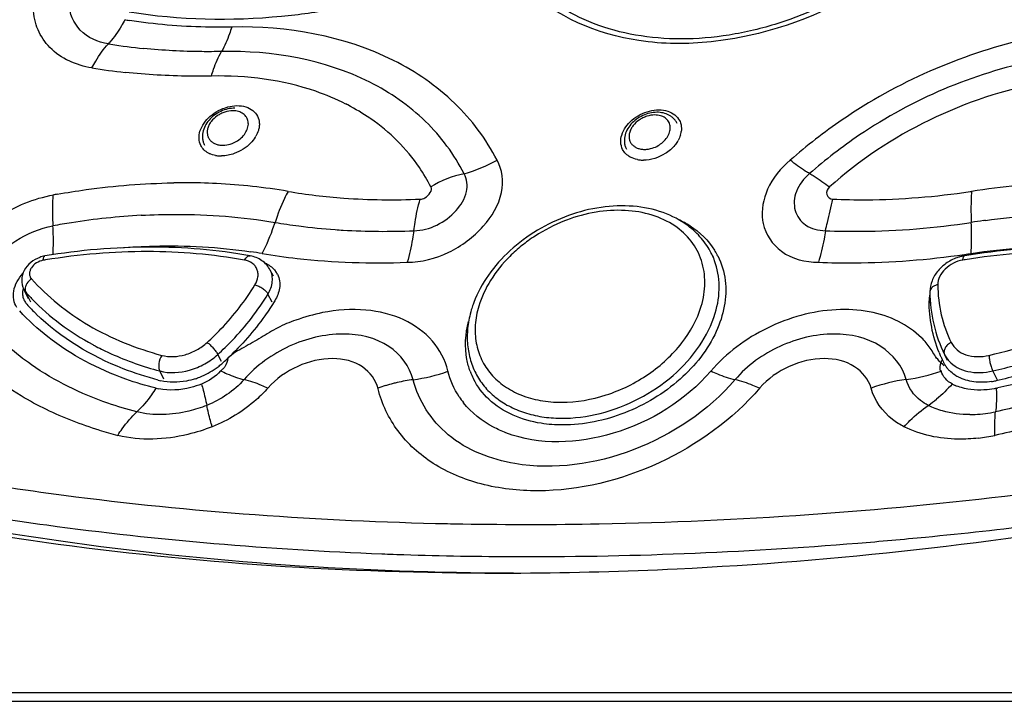
# Model space of a CAD drawing. Units: millimetres. Extents: x -1415 to 49127, y 0 to 13752.
# Drawn here: x 381 to 425, y 1174 to 1204 of the extents above; entities that cross this region are included whole.
import ezdxf

# ---------------------------------------------------------------- set-up
doc = ezdxf.new("R2010")
doc.units = ezdxf.units.MM
doc.layers.get('0').update_dxf_attribs({"lineweight": 30})
for name, color, linetype in [('00_COMPONENTS', 7, 'Continuous'), ('02___PRT_ALL_AXES', 7, 'Continuous'), ('7_ALL_FEATURES', 7, 'Continuous')]:
    doc.layers.add(name, color=color, linetype=linetype)

msp = doc.modelspace()

# ---------------------------------------------------------------- linework, layer by layer
at = {"color": 7, "linetype": 'Continuous'}
for p, q in [((400.654, 1181.824), (400.805, 1181.822)), ((397.751, 1180.493), (397.91, 1180.487))]:
    msp.add_line(p, q, dxfattribs=at)
for centre, radius, start, end in [((402.426, 1373.717), 193.376, 275.54527, 278.52667), ((403.58, 1348.052), 166.253, 268.81511, 268.99157), ((402.938, 1368.605), 188.239, 274.63289, 275.54056), ((403.545, 1343.613), 163.223, 267.79185, 267.96576)]:
    msp.add_arc(centre, radius, start, end, dxfattribs=at)
msp.add_open_spline([(383.93, 1219.049), (381.288, 1210.425), (378.652, 1201.8), (376.021, 1193.173)], degree=3, dxfattribs=at)
for points, knots in [([(377.911, 1183.893), (379.701, 1183.588), (387.066, 1182.483), (394.513, 1181.95), (400.142, 1181.834)], [0, 0, 0, 0, 0.243874, 1, 1, 1, 1]), ([(400.805, 1181.822), (402.801, 1181.788), (410.938, 1181.799), (419.072, 1182.379), (425.169, 1183.106)], [0, 0, 0, 0, 0.2453, 1, 1, 1, 1]), ([(377.824, 1182.5), (379.394, 1182.232), (385.834, 1181.247), (392.339, 1180.701), (397.256, 1180.511)], [0, 0, 0, 0, 0.244579, 1, 1, 1, 1]), ([(397.91, 1180.487), (399.568, 1180.43), (406.315, 1180.299), (413.07, 1180.571), (418.142, 1180.982)], [0, 0, 0, 0, 0.245796, 1, 1, 1, 1])]:
    msp.add_open_spline(points, degree=3, knots=knots, dxfattribs=at)
at = {"layer": '00_COMPONENTS', "color": 7, "linetype": 'Continuous'}
for p, q in [((403.029, 1179.668), (403.35, 1179.669)), ((355.48, 1174.435), (446.296, 1174.435)), ((355.359, 1174.044), (446.175, 1174.044))]:
    msp.add_line(p, q, dxfattribs=at)
for points, knots in [([(376.699, 1182.158), (378.813, 1181.749), (387.516, 1180.291), (396.358, 1179.691), (403.028, 1179.671)], [0, 0, 0, 0, 0.24401, 1, 1, 1, 1]), ([(403.35, 1179.669), (405.639, 1179.681), (414.945, 1179.936), (424.225, 1180.986), (431.141, 1182.182)], [0, 0, 0, 0, 0.245944, 1, 1, 1, 1]), ([(376.658, 1181.949), (378.779, 1181.56), (387.503, 1180.181), (396.355, 1179.645), (403.029, 1179.668)], [0, 0, 0, 0, 0.244151, 1, 1, 1, 1])]:
    msp.add_open_spline(points, degree=3, knots=knots, dxfattribs=at)
at = {"layer": '02___PRT_ALL_AXES', "color": 7, "linetype": 'Continuous'}
msp.add_line((411.818, 1193.483), (411.712, 1193.691), dxfattribs=at)
for centre, radius, start, end in [((409.387, 1199.172), 1.017, 342.9804, 349.6955), ((409.443, 1199.162), 0.961, 349.7351, 352.2325), ((390.517, 1199.519), 1.395, 327.7078, 329.8831), ((409.073, 1199.304), 1.359, 328.3207, 330.2885), ((390.093, 1198.92), 0.949, 242.107, 245.0259), ((390.192, 1199.275), 1.319, 259.9374, 266.618), ((390.2, 1199.396), 1.44, 266.5781, 270.7689), ((408.724, 1199.113), 1.339, 259.2291, 265.9156), ((408.733, 1199.23), 1.456, 265.8762, 270.003)]:
    msp.add_arc(centre, radius, start, end, dxfattribs=at)
for points, knots in [([(389.275, 1199.04), (389.353, 1199.294), (389.705, 1199.766), (390.45, 1200.153), (391.257, 1200.207), (391.701, 1199.894), (391.8, 1199.701)], [0, 0, 0, 0, 0.255034, 0.535186, 0.790558, 1, 1, 1, 1]), ([(407.781, 1198.875), (407.858, 1199.127), (408.213, 1199.598), (408.964, 1199.977), (409.776, 1200.018), (410.221, 1199.7), (410.321, 1199.504)], [0, 0, 0, 0, 0.253437, 0.532448, 0.78859, 1, 1, 1, 1])]:
    msp.add_open_spline(points, degree=3, knots=knots, dxfattribs=at)
for points in [[(391.8, 1199.701), (391.844, 1199.613), (391.871, 1199.514), (391.878, 1199.415)], [(391.878, 1199.415), (391.883, 1199.354), (391.88, 1199.292), (391.872, 1199.231)], [(410.321, 1199.504), (410.35, 1199.447), (410.371, 1199.386), (410.385, 1199.324)], [(389.313, 1198.414), (389.218, 1198.601), (389.214, 1198.84), (389.275, 1199.04)], [(391.837, 1199.074), (391.81, 1198.985), (391.771, 1198.899), (391.724, 1198.818)], [(391.872, 1199.231), (391.865, 1199.178), (391.853, 1199.126), (391.837, 1199.074)], [(410.385, 1199.324), (410.406, 1199.229), (410.408, 1199.128), (410.395, 1199.032)], [(391.697, 1198.773), (391.639, 1198.682), (391.572, 1198.598), (391.497, 1198.521)], [(407.82, 1198.246), (407.724, 1198.433), (407.72, 1198.674), (407.781, 1198.875)], [(410.23, 1198.591), (410.194, 1198.533), (410.154, 1198.478), (410.111, 1198.426)], [(410.36, 1198.875), (410.334, 1198.79), (410.297, 1198.708), (410.253, 1198.631)], [(389.449, 1198.228), (389.394, 1198.282), (389.348, 1198.346), (389.313, 1198.414)], [(389.649, 1198.082), (389.576, 1198.12), (389.507, 1198.169), (389.449, 1198.228)], [(391.497, 1198.521), (391.3, 1198.317), (391.048, 1198.159), (390.781, 1198.062)], [(407.966, 1198.048), (407.907, 1198.105), (407.857, 1198.172), (407.82, 1198.246)], [(410.111, 1198.426), (409.994, 1198.284), (409.849, 1198.161), (409.693, 1198.062)], [(389.961, 1197.976), (389.869, 1197.993), (389.777, 1198.02), (389.692, 1198.06)], [(390.781, 1198.062), (390.602, 1197.997), (390.41, 1197.959), (390.219, 1197.956)], [(408.159, 1197.907), (408.089, 1197.945), (408.023, 1197.992), (407.966, 1198.048)], [(408.474, 1197.797), (408.365, 1197.818), (408.257, 1197.854), (408.159, 1197.907)], [(409.693, 1198.062), (409.411, 1197.884), (409.067, 1197.773), (408.733, 1197.773)]]:
    msp.add_open_spline(points, degree=3, dxfattribs=at)
at = {"layer": '7_ALL_FEATURES', "color": 7, "linetype": 'Continuous'}
for p, q in [((388.073, 1196.776), (388.133, 1196.777)), ((423.069, 1196.395), (423.131, 1196.404)), ((411.712, 1193.691), (411.712, 1193.691)), ((392.494, 1192.685), (392.357, 1192.954)), ((381.752, 1191.694), (381.54, 1192.111)), ((381.85, 1191.546), (381.628, 1191.983)), ((392.439, 1191.547), (392.259, 1191.902)), ((421.269, 1191.605), (421.33, 1191.484)), ((390.212, 1188.943), (390.056, 1189.25)), ((421.78, 1189.162), (421.775, 1189.174)), ((421.948, 1189.252), (421.954, 1189.24)), ((422.081, 1188.99), (421.954, 1189.24)), ((421.898, 1188.91), (421.904, 1188.899)), ((387.691, 1188.171), (387.51, 1188.527)), ((424.268, 1188.13), (424.065, 1188.527))]:
    msp.add_line(p, q, dxfattribs=at)
for centre, radius, start, end in [((389.645, 1226.027), 22.398, 260.5748, 261.095), ((382.309, 1205.544), 3.977, 317.8307, 319.1681), ((389.216, 1226.818), 24.269, 260.609, 260.8593), ((389.355, 1227.733), 25.194, 260.8783, 264.188), ((388.861, 1228.176), 26.711, 260.6542, 263.8323), ((391.24, 1191.483), 9.81, 62.5841, 63.1395), ((391.445, 1191.861), 9.38, 55.6669, 62.6297), ((391.669, 1192.203), 8.971, 55.3529, 55.6146), ((390.221, 1199.717), 1.296, 290.8085, 302.57), ((408.735, 1199.535), 1.296, 290.8085, 302.57), ((388.571, 1167.007), 29.773, 90.4764, 90.8427), ((388.569, 1167.137), 29.643, 90.2945, 90.4762), ((388.571, 1167.841), 28.939, 87.5111, 90.305), ((388.598, 1168.59), 28.189, 87.147, 87.5003), ((388.709, 1170.201), 26.575, 80.4071, 87.2122), ((397.441, 1221.815), 25.773, 260.3879, 265.871), ((432.74, 1195.753), 9.631, 176.1216, 177.48), ((428.178, 1163.17), 33.615, 95.1635, 98.6358), ((388.921, 1163.072), 33.728, 100.1029, 100.3848), ((397.66, 1224.882), 28.847, 265.8762, 272.5398), ((433.866, 1195.702), 10.759, 177.4736, 178.5296), ((388.381, 1164.842), 30.558, 93.1577, 98.926), ((407.881, 1188.443), 7.157, 110.6738, 111.444), ((408.582, 1191.435), 4.095, 57.5051, 65.6212), ((416.031, 1195.425), 2.087, 188.2868, 191.7847), ((427.938, 1163.273), 32.132, 97.6527, 98.6213), ((427.919, 1163.413), 31.99, 97.5009, 97.6522), ((388.573, 1163.494), 31.92, 98.8912, 100.38), ((383.965, 1197.763), 9.023, 341.4077, 342.4454), ((396.985, 1221.03), 26.361, 260.3541, 262.6555), ((397.19, 1222.654), 27.998, 262.6648, 265.9407), ((397.279, 1223.789), 29.136, 265.9232, 266.6058), ((397.35, 1225.373), 30.722, 266.6484, 272.4398), ((409.162, 1192.133), 3.179, 31.2939, 32.065), ((382.686, 1192.288), 1.3, 105.2107, 109.9066), ((382.674, 1192.333), 1.253, 99.446, 105.2251), ((387.227, 1164.255), 29.523, 99.2243, 99.4184), ((382.475, 1193.533), 0.0369, 99.5044, 104.7999), ((388.234, 1171.519), 22.479, 80.3541, 81.6376), ((408.954, 1192.287), 3.095, 25.4994, 26.9644), ((408.937, 1192.279), 3.114, 20.3762, 25.4922), ((409.164, 1192.135), 3.177, 26.9401, 31.2935), ((423.145, 1191.666), 1.939, 103.5613, 107.6576), ((423.129, 1191.733), 1.869, 99.336, 103.5669), ((427.527, 1164.291), 29.487, 99.1236, 99.319), ((417.476, 1230.891), 37.635, 278.1579, 278.6081), ((391.65, 1192.093), 1.259, 63.8967, 67.5261), ((391.834, 1192.348), 0.941, 27.0432, 37.5289), ((382.076, 1192.384), 0.601, 207.182, 221.8036), ((382.171, 1191.908), 0.67, 197.525, 206.9825), ((381.846, 1192.094), 0.245, 198.4359, 206.8857), ((389.085, 1198.65), 10.003, 221.7984, 223.1651), ((389.152, 1198.714), 10.096, 223.1645, 224.1631), ((422.401, 1191.612), 1.133, 173.8645, 180.3511), ((422.52, 1191.599), 1.251, 165.9105, 173.835), ((382.17, 1191.908), 0.669, 206.9891, 213.9881), ((382.174, 1191.91), 0.674, 213.9887, 219.4103), ((382.178, 1191.914), 0.68, 219.4075, 222.1754), ((388.883, 1197.99), 9.728, 222.1829, 225.7088), ((405.698, 1189.856), 4.713, 160.2725, 163.3872), ((405.851, 1189.802), 4.875, 159.2127, 160.284), ((390.39, 1200.42), 12.212, 241.5437, 242.3129), ((380.888, 1199.201), 13.951, 312.4686, 313.5567), ((427.181, 1191.537), 5.9, 201.9283, 203.6097), ((427.163, 1191.529), 5.881, 203.7388, 206.4417), ((423.052, 1189.798), 1.231, 206.9728, 211.8803), ((423.08, 1189.817), 1.265, 211.923, 222.5726), ((387.983, 1191.485), 3.47, 291.6824, 305.303), ((388.04, 1191.402), 3.37, 305.3297, 308.8298), ((388.123, 1191.299), 3.238, 308.8237, 312.4409), ((423.101, 1189.509), 1.344, 206.9766, 212.8537), ((423.132, 1189.529), 1.381, 212.8624, 219.1664), ((423.167, 1189.558), 1.426, 219.1729, 225.3918), ((388.01, 1191.418), 3.399, 288.1765, 291.6726), ((389.705, 1189.183), 0.809, 305.9253, 313.928), ((397.673, 1195.395), 7.313, 277.4765, 289.8389), ((404.093, 1189.611), 3.158, 200.1699, 206.9305), ((419.296, 1195.444), 7.358, 277.5773, 289.8591), ((423.325, 1189.757), 1.681, 236.919, 240.1256), ((423.357, 1189.813), 1.745, 240.1232, 242.8973), ((387.902, 1189.926), 2.227, 255.5033, 258.8238), ((391.196, 1202.513), 14.865, 255.3756, 255.815), ((399.535, 1180.963), 7.238, 107.0211, 109.8128), ((399.557, 1180.891), 7.313, 104.2552, 107.0236), ((399.562, 1180.87), 7.335, 102.868, 104.2562), ((399.553, 1180.914), 7.29, 97.319, 102.8751), ((421.216, 1180.855), 7.357, 97.4226, 109.8064), ((423.183, 1189.681), 1.944, 242.6475, 246.6324), ((423.55, 1191.171), 3.14, 278.3985, 282.1224), ((419.289, 1210.8), 23.551, 282.0853, 282.2422), ((403.734, 1189.443), 3.701, 213.6041, 218.5214), ((418.232, 1191.382), 5.294, 304.5233, 309.4736), ((423.064, 1191.676), 5.06, 270.0009, 272.5113), ((423.045, 1191.981), 5.366, 272.5704, 282.2952), ((389.915, 1202.577), 17.398, 253.0792, 255.8692), ((422.598, 1192.889), 7.352, 276.5372, 279.3713), ((422.577, 1193.021), 7.485, 279.369, 282.2)]:
    msp.add_arc(centre, radius, start, end, dxfattribs=at)
for points, knots in [([(424.256, 1212.285), (423.656, 1210.323), (421.012, 1206.614), (416.167, 1203.826), (411.783, 1202.85), (407.776, 1202.854), (404.873, 1204.043), (403.601, 1205.345)], [0, 0, 0, 0, 0.246404, 0.519516, 0.654469, 0.781298, 1, 1, 1, 1]), ([(384.523, 1201.819), (383.852, 1201.925), (382.857, 1202.357), (382.107, 1203.468), (381.828, 1204.817), (382.475, 1206.692), (383.618, 1207.799), (384.308, 1208.269)], [0, 0, 0, 0, 0.237559, 0.347121, 0.458613, 0.707876, 1, 1, 1, 1]), ([(385.256, 1202.874), (384.803, 1202.946), (383.915, 1203.318), (383.349, 1204.704), (383.874, 1206.168), (384.635, 1206.927), (385.103, 1207.241)], [0, 0, 0, 0, 0.238574, 0.456741, 0.706957, 1, 1, 1, 1]), ([(418.654, 1205.697), (417.415, 1204.871), (415.38, 1203.892), (412.53, 1203.209), (410.421, 1203.031), (408.408, 1203.192), (406.562, 1203.691), (404.95, 1204.513), (404.055, 1205.277), (403.676, 1205.697)], [0, 0, 0, 0, 0.276143, 0.411665, 0.542444, 0.666946, 0.784388, 0.89496, 1, 1, 1, 1]), ([(395.191, 1204.387), (394.417, 1204.252), (391.431, 1203.847), (388.371, 1203.9), (386.173, 1204.264)], [0, 0, 0, 0, 0.260596, 1, 1, 1, 1]), ([(385.979, 1203.93), (385.93, 1203.837), (385.736, 1203.492), (385.508, 1203.164), (385.318, 1202.944)], [0, 0, 0, 0, 0.265049, 1, 1, 1, 1]), ([(390.667, 1203.609), (390.283, 1203.601), (388.782, 1203.6), (387.281, 1203.726), (386.178, 1203.898)], [0, 0, 0, 0, 0.255939, 1, 1, 1, 1]), ([(390.667, 1203.609), (390.636, 1203.507), (390.518, 1203.138), (390.363, 1202.779), (390.221, 1202.535)], [0, 0, 0, 0, 0.272797, 1, 1, 1, 1]), ([(402.31, 1197.769), (401.837, 1198.694), (400.528, 1200.431), (396.731, 1203.038), (393.085, 1203.661), (390.667, 1203.609)], [0, 0, 0, 0, 0.228513, 0.467863, 1, 1, 1, 1]), ([(384.53, 1201.818), (384.584, 1201.918), (384.794, 1202.291), (385.045, 1202.642), (385.256, 1202.874)], [0, 0, 0, 0, 0.266584, 1, 1, 1, 1]), ([(425.452, 1203.056), (422.616, 1202.399), (418.964, 1200.783), (415.9, 1198.408), (415.18, 1197.77)], [0, 0, 0, 0, 0.751713, 1, 1, 1, 1]), ([(390.221, 1202.535), (389.931, 1202.529), (388.791, 1202.522), (387.65, 1202.582), (386.804, 1202.669)], [0, 0, 0, 0, 0.254086, 1, 1, 1, 1]), ([(389.776, 1201.461), (389.806, 1201.563), (389.925, 1201.932), (390.079, 1202.291), (390.221, 1202.535)], [0, 0, 0, 0, 0.27281, 1, 1, 1, 1]), ([(400.865, 1197.178), (400.436, 1198.026), (399.243, 1199.619), (395.773, 1202.012), (392.435, 1202.583), (390.221, 1202.535)], [0, 0, 0, 0, 0.22846, 0.467737, 1, 1, 1, 1]), ([(425.919, 1202.135), (423.189, 1201.572), (419.658, 1200.065), (416.718, 1197.794), (416.028, 1197.18)], [0, 0, 0, 0, 0.751438, 1, 1, 1, 1]), ([(389.776, 1201.461), (389.455, 1201.454), (388.191, 1201.447), (386.927, 1201.518), (385.991, 1201.619)], [0, 0, 0, 0, 0.254304, 1, 1, 1, 1]), ([(395.673, 1200.234), (395.247, 1200.45), (393.379, 1201.232), (391.318, 1201.494), (389.776, 1201.461)], [0, 0, 0, 0, 0.236325, 1, 1, 1, 1]), ([(429.68, 1201.461), (428.552, 1201.485), (423.934, 1201.086), (419.499, 1198.922), (416.897, 1196.597)], [0, 0, 0, 0, 0.244459, 1, 1, 1, 1]), ([(390.811, 1200.053), (390.705, 1200.053), (390.49, 1200.027), (390.183, 1199.921), (389.902, 1199.754), (389.665, 1199.537), (389.488, 1199.28), (389.402, 1199.041), (389.379, 1198.846), (389.385, 1198.702), (389.415, 1198.562), (389.45, 1198.474), (389.472, 1198.432)], [0, 0, 0, 0, 0.12849, 0.260361, 0.392799, 0.522763, 0.648116, 0.768388, 0.827119, 0.885134, 0.942671, 1, 1, 1, 1]), ([(390.718, 1199.936), (390.599, 1199.936), (390.417, 1199.904), (390.192, 1199.812), (389.981, 1199.689), (389.802, 1199.526), (389.69, 1199.356), (389.644, 1199.257), (389.609, 1199.159), (389.586, 1199.037), (389.592, 1198.893), (389.635, 1198.76), (389.712, 1198.643), (389.819, 1198.548), (389.928, 1198.491), (390.024, 1198.458), (390.13, 1198.434), (390.213, 1198.427), (390.268, 1198.427)], [0, 0, 0, 0, 0.137515, 0.209102, 0.280809, 0.419235, 0.484316, 0.515518, 0.545774, 0.603474, 0.658121, 0.710952, 0.763618, 0.817807, 0.874858, 0.904754, 0.935596, 1, 1, 1, 1]), ([(390.918, 1198.625), (390.997, 1198.675), (391.139, 1198.789), (391.3, 1198.997), (391.379, 1199.191), (391.4, 1199.345), (391.394, 1199.454), (391.368, 1199.558), (391.321, 1199.652), (391.256, 1199.736), (391.144, 1199.833), (390.962, 1199.916), (390.802, 1199.936), (390.718, 1199.936)], [0, 0, 0, 0, 0.146271, 0.284355, 0.41097, 0.470148, 0.526988, 0.582247, 0.636896, 0.691989, 0.748517, 0.868369, 1, 1, 1, 1]), ([(409.325, 1199.871), (409.219, 1199.871), (409.004, 1199.845), (408.697, 1199.739), (408.416, 1199.572), (408.179, 1199.355), (408.002, 1199.097), (407.916, 1198.858), (407.893, 1198.664), (407.899, 1198.52), (407.929, 1198.38), (407.964, 1198.292), (407.986, 1198.25)], [0, 0, 0, 0, 0.12849, 0.260361, 0.392799, 0.522763, 0.648116, 0.768388, 0.827119, 0.885134, 0.942671, 1, 1, 1, 1]), ([(410.214, 1199.383), (410.195, 1199.422), (410.149, 1199.495), (410.065, 1199.594), (409.965, 1199.679), (409.815, 1199.773), (409.6, 1199.852), (409.418, 1199.871), (409.325, 1199.871)], [0, 0, 0, 0, 0.120875, 0.242108, 0.364175, 0.487484, 0.739021, 1, 1, 1, 1]), ([(399.403, 1196.597), (399.255, 1196.892), (398.579, 1198.046), (397.597, 1199.012), (396.769, 1199.584)], [0, 0, 0, 0, 0.24655, 1, 1, 1, 1]), ([(409.232, 1199.753), (409.113, 1199.753), (408.931, 1199.722), (408.706, 1199.63), (408.495, 1199.507), (408.316, 1199.344), (408.204, 1199.173), (408.158, 1199.074), (408.123, 1198.977), (408.1, 1198.855), (408.106, 1198.711), (408.149, 1198.577), (408.226, 1198.461), (408.333, 1198.366), (408.442, 1198.308), (408.538, 1198.276), (408.644, 1198.251), (408.727, 1198.245), (408.782, 1198.245)], [0, 0, 0, 0, 0.137515, 0.209102, 0.280809, 0.419235, 0.484316, 0.515518, 0.545774, 0.603474, 0.658121, 0.710952, 0.763618, 0.817807, 0.874858, 0.904754, 0.935596, 1, 1, 1, 1]), ([(409.432, 1198.443), (409.511, 1198.493), (409.653, 1198.607), (409.814, 1198.815), (409.893, 1199.009), (409.913, 1199.162), (409.908, 1199.272), (409.882, 1199.375), (409.835, 1199.47), (409.77, 1199.554), (409.658, 1199.651), (409.476, 1199.734), (409.316, 1199.753), (409.232, 1199.753)], [0, 0, 0, 0, 0.146271, 0.284355, 0.41097, 0.470148, 0.526988, 0.582247, 0.636896, 0.691989, 0.748517, 0.868369, 1, 1, 1, 1]), ([(390.268, 1198.427), (390.302, 1198.427), (390.443, 1198.434), (390.582, 1198.468), (390.681, 1198.506)], [0, 0, 0, 0, 0.242517, 1, 1, 1, 1]), ([(408.782, 1198.245), (408.816, 1198.245), (408.957, 1198.252), (409.095, 1198.286), (409.195, 1198.323)], [0, 0, 0, 0, 0.242517, 1, 1, 1, 1]), ([(398.368, 1193.296), (398.992, 1193.299), (400.255, 1193.63), (401.735, 1194.74), (402.648, 1196.214), (402.55, 1197.36), (402.31, 1197.769)], [0, 0, 0, 0, 0.272301, 0.547996, 0.793036, 1, 1, 1, 1]), ([(415.18, 1197.77), (414.765, 1197.425), (414.097, 1196.63), (413.898, 1195.582), (413.965, 1195.125)], [0, 0, 0, 0, 0.538474, 1, 1, 1, 1]), ([(416.028, 1197.181), (415.963, 1197.218), (415.668, 1197.396), (415.391, 1197.602), (415.18, 1197.77)], [0, 0, 0, 0, 0.21696, 1, 1, 1, 1]), ([(398.658, 1194.678), (399.005, 1194.679), (399.709, 1194.869), (400.527, 1195.495), (401.046, 1196.307), (401.001, 1196.95), (400.866, 1197.178)], [0, 0, 0, 0, 0.272141, 0.547317, 0.792906, 1, 1, 1, 1]), ([(416.028, 1197.181), (415.776, 1196.974), (415.38, 1196.48), (415.292, 1195.561), (415.82, 1194.812), (416.416, 1194.685), (416.719, 1194.678)], [0, 0, 0, 0, 0.279665, 0.515901, 0.740097, 1, 1, 1, 1]), ([(416.028, 1197.18), (416.095, 1197.144), (416.396, 1196.969), (416.681, 1196.765), (416.897, 1196.597)], [0, 0, 0, 0, 0.217211, 1, 1, 1, 1]), ([(383.005, 1196.277), (383.43, 1196.353), (385.107, 1196.618), (386.806, 1196.755), (388.073, 1196.776)], [0, 0, 0, 0, 0.254116, 1, 1, 1, 1]), ([(393.138, 1196.404), (393.081, 1196.3), (392.859, 1195.86), (392.681, 1195.399), (392.568, 1195.042)], [0, 0, 0, 0, 0.240007, 1, 1, 1, 1]), ([(398.938, 1196.063), (399.01, 1196.057), (399.243, 1196.137), (399.515, 1196.457), (399.403, 1196.597)], [0, 0, 0, 0, 0.287406, 1, 1, 1, 1]), ([(416.897, 1196.597), (416.801, 1196.529), (416.697, 1196.258), (416.932, 1196.049), (417.039, 1196.063)], [0, 0, 0, 0, 0.522212, 1, 1, 1, 1]), ([(417.039, 1196.063), (417.531, 1196.041), (419.546, 1196.005), (421.564, 1196.17), (423.069, 1196.395)], [0, 0, 0, 0, 0.244735, 1, 1, 1, 1]), ([(378.629, 1189.718), (378.207, 1190.174), (377.725, 1191.588), (378.567, 1193.728), (380.365, 1195.429), (381.99, 1196.094), (382.841, 1196.247)], [0, 0, 0, 0, 0.204224, 0.440367, 0.716012, 1, 1, 1, 1]), ([(382.823, 1196.245), (382.816, 1196.14), (382.793, 1195.689), (382.803, 1195.237), (382.822, 1194.891)], [0, 0, 0, 0, 0.232429, 1, 1, 1, 1]), ([(398.658, 1194.679), (398.674, 1194.802), (398.743, 1195.268), (398.841, 1195.73), (398.938, 1196.063)], [0, 0, 0, 0, 0.263152, 1, 1, 1, 1]), ([(416.719, 1194.678), (416.75, 1194.8), (416.864, 1195.26), (416.969, 1195.722), (417.039, 1196.063)], [0, 0, 0, 0, 0.266108, 1, 1, 1, 1]), ([(410.699, 1194.887), (410.365, 1195.138), (409.587, 1195.542), (408.266, 1195.806), (406.846, 1195.75), (405.415, 1195.386), (404.059, 1194.74), (402.864, 1193.855), (401.906, 1192.782), (401.454, 1191.955), (401.293, 1191.533)], [0, 0, 0, 0, 0.111021, 0.229261, 0.354924, 0.4862, 0.619876, 0.752169, 0.879616, 1, 1, 1, 1]), ([(410.109, 1194.887), (409.805, 1195.093), (409.097, 1195.42), (407.908, 1195.614), (406.626, 1195.531), (405.774, 1195.298), (405.354, 1195.139)], [0, 0, 0, 0, 0.223706, 0.466387, 0.72689, 1, 1, 1, 1]), ([(386.698, 1195.354), (387.201, 1195.381), (389.161, 1195.437), (391.13, 1195.286), (392.568, 1195.042)], [0, 0, 0, 0, 0.256647, 1, 1, 1, 1]), ([(405.265, 1195.105), (404.816, 1194.929), (404.169, 1194.596), (403.393, 1194.036), (402.703, 1193.42), (402, 1192.56), (401.626, 1191.764), (401.507, 1191.365)], [0, 0, 0, 0, 0.264382, 0.395528, 0.524409, 0.771259, 1, 1, 1, 1]), ([(423.743, 1195.13), (424.444, 1195.222), (427.179, 1195.491), (429.955, 1195.391), (431.972, 1195.075)], [0, 0, 0, 0, 0.257328, 1, 1, 1, 1]), ([(379.978, 1190.465), (379.692, 1190.774), (379.37, 1191.731), (379.935, 1193.179), (381.15, 1194.329), (382.246, 1194.789), (382.822, 1194.89)], [0, 0, 0, 0, 0.204364, 0.440457, 0.715987, 1, 1, 1, 1]), ([(382.824, 1193.622), (382.83, 1193.721), (382.849, 1194.144), (382.84, 1194.567), (382.822, 1194.891)], [0, 0, 0, 0, 0.23408, 1, 1, 1, 1]), ([(398.658, 1194.678), (398.641, 1194.556), (398.569, 1194.09), (398.466, 1193.629), (398.368, 1193.296)], [0, 0, 0, 0, 0.263056, 1, 1, 1, 1]), ([(411.27, 1191.365), (411.369, 1191.699), (411.481, 1192.376), (411.334, 1193.377), (410.869, 1194.256), (410.381, 1194.703), (410.109, 1194.887)], [0, 0, 0, 0, 0.26318, 0.510263, 0.751719, 1, 1, 1, 1]), ([(411.712, 1193.691), (411.594, 1193.923), (411.299, 1194.365), (410.91, 1194.728), (410.699, 1194.887)], [0, 0, 0, 0, 0.49591, 1, 1, 1, 1]), ([(413.987, 1194.999), (414.087, 1194.521), (414.739, 1193.549), (415.85, 1193.299), (416.414, 1193.296)], [0, 0, 0, 0, 0.464101, 1, 1, 1, 1]), ([(416.719, 1194.679), (416.701, 1194.556), (416.624, 1194.09), (416.516, 1193.629), (416.414, 1193.296)], [0, 0, 0, 0, 0.262827, 1, 1, 1, 1]), ([(416.719, 1194.679), (417.242, 1194.657), (419.382, 1194.621), (421.524, 1194.8), (423.121, 1195.042)], [0, 0, 0, 0, 0.244733, 1, 1, 1, 1]), ([(423.109, 1193.68), (423.117, 1193.785), (423.141, 1194.239), (423.136, 1194.694), (423.121, 1195.042)], [0, 0, 0, 0, 0.23263, 1, 1, 1, 1]), ([(391.475, 1193.577), (390.029, 1193.84), (387.007, 1194.089), (383.991, 1193.822), (382.468, 1193.57)], [0, 0, 0, 0, 0.487821, 1, 1, 1, 1]), ([(385.775, 1193.927), (386.264, 1193.965), (388.174, 1194.067), (390.097, 1193.965), (391.504, 1193.759)], [0, 0, 0, 0, 0.256667, 1, 1, 1, 1]), ([(431.827, 1193.568), (430.383, 1193.834), (427.363, 1194.089), (424.348, 1193.828), (422.826, 1193.578)], [0, 0, 0, 0, 0.487789, 1, 1, 1, 1]), ([(423.109, 1193.68), (423.854, 1193.793), (426.754, 1194.123), (429.71, 1194.016), (431.843, 1193.647)], [0, 0, 0, 0, 0.258203, 1, 1, 1, 1]), ([(382.243, 1193.51), (382.101, 1193.459), (381.835, 1193.307), (381.542, 1192.96), (381.414, 1192.53), (381.476, 1192.236), (381.541, 1192.109)], [0, 0, 0, 0, 0.258794, 0.511969, 0.757614, 1, 1, 1, 1]), ([(382.396, 1193.38), (382.29, 1193.363), (382.089, 1193.284), (381.896, 1193.102), (381.811, 1192.926), (381.788, 1192.795), (381.81, 1192.671), (381.852, 1192.601), (381.879, 1192.572)], [0, 0, 0, 0, 0.280804, 0.552423, 0.676068, 0.789629, 0.89577, 1, 1, 1, 1]), ([(382.396, 1193.38), (382.397, 1193.405), (382.402, 1193.45), (382.417, 1193.515), (382.442, 1193.563), (382.465, 1193.569)], [0, 0, 0, 0, 0.36016, 0.648058, 1, 1, 1, 1]), ([(391.231, 1193.389), (389.829, 1193.643), (386.899, 1193.887), (383.973, 1193.637), (382.494, 1193.396)], [0, 0, 0, 0, 0.487406, 1, 1, 1, 1]), ([(391.231, 1193.389), (391.247, 1193.419), (391.281, 1193.473), (391.342, 1193.537), (391.407, 1193.576), (391.454, 1193.58), (391.475, 1193.577)], [0, 0, 0, 0, 0.315567, 0.585143, 0.808177, 1, 1, 1, 1]), ([(391.689, 1192.308), (391.754, 1192.415), (391.824, 1192.593), (391.825, 1192.833), (391.782, 1192.996), (391.695, 1193.141), (391.524, 1193.301), (391.35, 1193.367), (391.231, 1193.389)], [0, 0, 0, 0, 0.266565, 0.388768, 0.506141, 0.622483, 0.741862, 1, 1, 1, 1]), ([(392.358, 1192.953), (392.316, 1193.035), (392.211, 1193.189), (391.931, 1193.437), (391.659, 1193.543), (391.475, 1193.577)], [0, 0, 0, 0, 0.247047, 0.495404, 1, 1, 1, 1]), ([(392.001, 1193.68), (392.511, 1193.593), (394.62, 1193.296), (396.759, 1193.231), (398.368, 1193.296)], [0, 0, 0, 0, 0.243218, 1, 1, 1, 1]), ([(416.414, 1193.296), (416.937, 1193.274), (419.077, 1193.239), (421.218, 1193.407), (422.817, 1193.637)], [0, 0, 0, 0, 0.244945, 1, 1, 1, 1]), ([(422.557, 1193.513), (422.384, 1193.458), (422.055, 1193.301), (421.65, 1192.948), (421.372, 1192.504), (421.303, 1192.165), (421.304, 1192)], [0, 0, 0, 0, 0.260053, 0.516428, 0.762993, 1, 1, 1, 1]), ([(422.752, 1193.389), (422.607, 1193.365), (422.323, 1193.269), (421.966, 1193.017), (421.716, 1192.689), (421.648, 1192.429), (421.649, 1192.308)], [0, 0, 0, 0, 0.266503, 0.533101, 0.780838, 1, 1, 1, 1]), ([(422.752, 1193.389), (422.754, 1193.414), (422.759, 1193.461), (422.774, 1193.526), (422.802, 1193.574), (422.826, 1193.578)], [0, 0, 0, 0, 0.364489, 0.653269, 1, 1, 1, 1]), ([(431.582, 1193.38), (430.182, 1193.638), (427.254, 1193.888), (424.33, 1193.642), (422.851, 1193.405)], [0, 0, 0, 0, 0.487372, 1, 1, 1, 1]), ([(392.259, 1191.902), (392.358, 1192.067), (392.463, 1192.342), (392.451, 1192.711), (392.396, 1192.878), (392.358, 1192.953)], [0, 0, 0, 0, 0.5271, 0.767975, 1, 1, 1, 1]), ([(411.885, 1191.061), (412, 1191.446), (412.124, 1192.227), (411.987, 1193.011), (411.856, 1193.364)], [0, 0, 0, 0, 0.516194, 1, 1, 1, 1]), ([(381.235, 1191.314), (381.1, 1191.516), (381.018, 1192.107), (381.312, 1192.59), (381.507, 1192.807)], [0, 0, 0, 0, 0.454848, 1, 1, 1, 1]), ([(381.879, 1192.572), (381.854, 1192.554), (381.761, 1192.48), (381.685, 1192.383), (381.647, 1192.303)], [0, 0, 0, 0, 0.255666, 1, 1, 1, 1]), ([(381.879, 1192.572), (382.234, 1192.175), (383.023, 1191.427), (384.871, 1190.155), (386.479, 1189.511), (387.596, 1189.213)], [0, 0, 0, 0, 0.238143, 0.483274, 1, 1, 1, 1]), ([(423.897, 1189.213), (424.577, 1189.369), (427.289, 1190.131), (429.859, 1191.392), (431.617, 1192.572)], [0, 0, 0, 0, 0.247891, 1, 1, 1, 1]), ([(381.647, 1192.303), (381.635, 1192.279), (381.599, 1192.189), (381.591, 1192.083), (381.614, 1192.017)], [0, 0, 0, 0, 0.279677, 1, 1, 1, 1]), ([(389.589, 1189.778), (389.798, 1189.969), (390.583, 1190.736), (391.267, 1191.611), (391.689, 1192.308)], [0, 0, 0, 0, 0.257404, 1, 1, 1, 1]), ([(391.689, 1192.308), (391.748, 1192.294), (391.866, 1192.249), (392.028, 1192.154), (392.165, 1192.039), (392.236, 1191.948), (392.259, 1191.903)], [0, 0, 0, 0, 0.253802, 0.526505, 0.785032, 1, 1, 1, 1]), ([(412.322, 1192.499), (412.415, 1191.749), (412.054, 1190.055), (410.39, 1188), (407.997, 1186.553), (406.116, 1186.159), (405.192, 1186.159)], [0, 0, 0, 0, 0.215839, 0.465897, 0.736522, 1, 1, 1, 1]), ([(421.649, 1192.308), (421.601, 1192.298), (421.512, 1192.269), (421.399, 1192.199), (421.323, 1192.107), (421.304, 1192.034), (421.304, 1192)], [0, 0, 0, 0, 0.296817, 0.562815, 0.793749, 1, 1, 1, 1]), ([(421.649, 1192.308), (421.654, 1191.867), (421.753, 1190.993), (422.05, 1190.164), (422.241, 1189.778)], [0, 0, 0, 0, 0.506228, 1, 1, 1, 1]), ([(381.91, 1191.68), (382.292, 1191.287), (383.133, 1190.551), (384.075, 1189.952), (384.571, 1189.683)], [0, 0, 0, 0, 0.492393, 1, 1, 1, 1]), ([(390.056, 1189.25), (390.275, 1189.45), (391.099, 1190.254), (391.816, 1191.171), (392.259, 1191.902)], [0, 0, 0, 0, 0.257403, 1, 1, 1, 1]), ([(421.304, 1192), (421.309, 1191.521), (421.417, 1190.572), (421.74, 1189.671), (421.948, 1189.252)], [0, 0, 0, 0, 0.505075, 1, 1, 1, 1]), ([(424.065, 1188.527), (424.765, 1188.688), (427.555, 1189.472), (430.199, 1190.769), (432.008, 1191.983)], [0, 0, 0, 0, 0.247891, 1, 1, 1, 1]), ([(392.555, 1191.606), (392.418, 1191.381), (391.82, 1190.477), (391.097, 1189.656), (390.502, 1189.09)], [0, 0, 0, 0, 0.242685, 1, 1, 1, 1]), ([(400.151, 1188.53), (400.036, 1189.008), (399.543, 1189.942), (398.215, 1190.887), (396.503, 1191.294), (395.278, 1191.21), (394.656, 1191.085)], [0, 0, 0, 0, 0.221789, 0.454831, 0.713765, 1, 1, 1, 1]), ([(401.507, 1191.365), (401.427, 1191.098), (401.324, 1190.561), (401.363, 1189.757), (401.6, 1189.012), (402.028, 1188.361), (402.626, 1187.831), (403.366, 1187.442), (404.218, 1187.206), (405.487, 1187.102), (407.154, 1187.392), (408.693, 1188.151), (409.759, 1189.001), (410.628, 1189.94), (411.096, 1190.783), (411.27, 1191.365)], [0, 0, 0, 0, 0.057738, 0.11242, 0.165286, 0.217987, 0.272211, 0.329299, 0.390002, 0.454447, 0.592053, 0.735069, 0.805679, 0.873994, 1, 1, 1, 1]), ([(421.646, 1189.039), (421.517, 1189.188), (421.34, 1189.547), (420.802, 1190.156), (419.921, 1190.776), (418.619, 1191.185), (416.631, 1191.294), (414.091, 1190.588), (412.367, 1189.312), (411.69, 1188.522)], [0, 0, 0, 0, 0.051325, 0.103249, 0.211387, 0.328547, 0.455449, 0.727897, 1, 1, 1, 1]), ([(432.312, 1191.457), (430.46, 1190.264), (427.759, 1189.002), (424.922, 1188.253), (424.21, 1188.1)], [0, 0, 0, 0, 0.751564, 1, 1, 1, 1]), ([(387.443, 1188.129), (386.92, 1188.265), (384.976, 1188.885), (383.164, 1189.978), (382.09, 1191.026)], [0, 0, 0, 0, 0.26476, 1, 1, 1, 1]), ([(401.182, 1191.204), (401.112, 1190.968), (401.01, 1190.49), (400.988, 1189.769), (401.102, 1189.072), (401.269, 1188.636), (401.373, 1188.431)], [0, 0, 0, 0, 0.259959, 0.511721, 0.757406, 1, 1, 1, 1]), ([(401.373, 1188.431), (401.475, 1188.231), (401.726, 1187.848), (402.222, 1187.36), (402.825, 1186.968), (403.521, 1186.679), (404.289, 1186.501), (405.407, 1186.413), (406.875, 1186.604), (408.563, 1187.252), (410.061, 1188.263), (411.227, 1189.542), (411.733, 1190.552), (411.885, 1191.061)], [0, 0, 0, 0, 0.05122, 0.103516, 0.157799, 0.2147, 0.274526, 0.337271, 0.469922, 0.608486, 0.74679, 0.878724, 1, 1, 1, 1]), ([(432.484, 1191.182), (430.606, 1189.979), (427.873, 1188.704), (425.003, 1187.94), (424.283, 1187.784)], [0, 0, 0, 0, 0.751528, 1, 1, 1, 1]), ([(393.476, 1190.756), (393.208, 1190.661), (392.679, 1190.445), (391.955, 1189.983), (391.212, 1189.568), (390.706, 1189.285), (390.502, 1189.091)], [0, 0, 0, 0, 0.24993, 0.499062, 0.752214, 1, 1, 1, 1]), ([(401.128, 1188.521), (401.067, 1188.688), (400.871, 1189.397), (400.921, 1190.162), (401.062, 1190.7)], [0, 0, 0, 0, 0.24135, 1, 1, 1, 1]), ([(433.193, 1190.463), (431.134, 1189.138), (428.132, 1187.739), (424.979, 1186.907), (424.188, 1186.738)], [0, 0, 0, 0, 0.75155, 1, 1, 1, 1]), ([(387.345, 1187.77), (386.898, 1187.883), (385.216, 1188.388), (383.623, 1189.222), (382.602, 1190.02)], [0, 0, 0, 0, 0.262299, 1, 1, 1, 1]), ([(398.625, 1188.145), (398.484, 1188.729), (397.595, 1189.87), (395.423, 1190.317), (393.12, 1189.746), (391.749, 1188.771), (391.21, 1188.152)], [0, 0, 0, 0, 0.205587, 0.443457, 0.719095, 1, 1, 1, 1]), ([(420.266, 1188.15), (420.106, 1188.739), (419.174, 1189.871), (416.98, 1190.316), (414.659, 1189.75), (413.286, 1188.769), (412.755, 1188.147)], [0, 0, 0, 0, 0.207259, 0.447478, 0.722606, 1, 1, 1, 1]), ([(382.537, 1186.836), (382.159, 1187.019), (380.73, 1187.791), (379.438, 1188.826), (378.629, 1189.718)], [0, 0, 0, 0, 0.258761, 1, 1, 1, 1]), ([(384.716, 1189.606), (384.932, 1189.493), (385.831, 1189.054), (386.78, 1188.722), (387.51, 1188.527)], [0, 0, 0, 0, 0.244184, 1, 1, 1, 1]), ([(387.596, 1189.213), (387.927, 1189.124), (388.487, 1189.16), (389.147, 1189.436), (389.453, 1189.654), (389.589, 1189.778)], [0, 0, 0, 0, 0.480017, 0.74093, 1, 1, 1, 1]), ([(389.589, 1189.778), (389.635, 1189.745), (389.728, 1189.666), (389.857, 1189.534), (389.97, 1189.394), (390.033, 1189.297), (390.056, 1189.25)], [0, 0, 0, 0, 0.240572, 0.513107, 0.778775, 1, 1, 1, 1]), ([(422.241, 1189.778), (422.184, 1189.75), (422.081, 1189.68), (421.967, 1189.544), (421.912, 1189.393), (421.928, 1189.292), (421.948, 1189.252)], [0, 0, 0, 0, 0.291693, 0.56074, 0.79457, 1, 1, 1, 1]), ([(422.241, 1189.778), (422.303, 1189.655), (422.489, 1189.425), (422.895, 1189.212), (423.383, 1189.135), (423.725, 1189.173), (423.897, 1189.213)], [0, 0, 0, 0, 0.22032, 0.456608, 0.717076, 1, 1, 1, 1]), ([(433.854, 1189.706), (431.637, 1188.281), (428.404, 1186.78), (425.011, 1185.887), (424.159, 1185.705)], [0, 0, 0, 0, 0.751545, 1, 1, 1, 1]), ([(387.596, 1189.213), (387.528, 1189.106), (387.467, 1188.92), (387.46, 1188.683), (387.487, 1188.572), (387.51, 1188.527)], [0, 0, 0, 0, 0.533462, 0.788015, 1, 1, 1, 1]), ([(387.51, 1188.527), (387.933, 1188.414), (388.649, 1188.46), (389.491, 1188.813), (389.882, 1189.091), (390.056, 1189.25)], [0, 0, 0, 0, 0.480024, 0.740934, 1, 1, 1, 1]), ([(390.502, 1189.091), (390.486, 1188.958), (390.424, 1188.774), (390.302, 1188.635), (390.266, 1188.6)], [0, 0, 0, 0, 0.724346, 1, 1, 1, 1]), ([(397.09, 1187.745), (396.999, 1188.126), (396.435, 1188.878), (395.017, 1189.183), (393.515, 1188.817), (392.612, 1188.189), (392.261, 1187.783)], [0, 0, 0, 0, 0.205571, 0.44293, 0.718622, 1, 1, 1, 1]), ([(418.725, 1187.772), (418.621, 1188.155), (418.016, 1188.887), (416.595, 1189.181), (415.089, 1188.817), (414.19, 1188.19), (413.847, 1187.785)], [0, 0, 0, 0, 0.207183, 0.447231, 0.722361, 1, 1, 1, 1]), ([(423.897, 1189.213), (423.899, 1189.156), (423.913, 1189.035), (423.949, 1188.855), (423.999, 1188.682), (424.041, 1188.574), (424.065, 1188.527)], [0, 0, 0, 0, 0.239595, 0.512115, 0.778297, 1, 1, 1, 1]), ([(386.507, 1186.738), (386.078, 1186.847), (384.453, 1187.326), (382.902, 1188.083), (381.875, 1188.801)], [0, 0, 0, 0, 0.260907, 1, 1, 1, 1]), ([(422.148, 1188.961), (422.251, 1188.849), (422.508, 1188.654), (422.979, 1188.485), (423.513, 1188.437), (423.88, 1188.485), (424.065, 1188.527)], [0, 0, 0, 0, 0.222465, 0.462432, 0.722487, 1, 1, 1, 1]), ([(389.07, 1188.189), (388.941, 1188.147), (388.449, 1188.017), (387.916, 1188.009), (387.553, 1188.1)], [0, 0, 0, 0, 0.265848, 1, 1, 1, 1]), ([(390.184, 1188.533), (390.275, 1188.489), (390.607, 1188.337), (390.953, 1188.212), (391.21, 1188.152)], [0, 0, 0, 0, 0.276737, 1, 1, 1, 1]), ([(411.69, 1188.522), (410.583, 1187.239), (407.68, 1185.417), (404.164, 1185.257), (402.701, 1185.818)], [0, 0, 0, 0, 0.519589, 1, 1, 1, 1]), ([(411.695, 1188.527), (411.789, 1188.483), (412.132, 1188.331), (412.489, 1188.207), (412.755, 1188.147)], [0, 0, 0, 0, 0.27505, 1, 1, 1, 1]), ([(421.794, 1188.528), (421.781, 1188.535), (421.758, 1188.559), (421.751, 1188.589), (421.749, 1188.605)], [0, 0, 0, 0, 0.491836, 1, 1, 1, 1]), ([(387.34, 1187.771), (387.278, 1187.672), (387.031, 1187.305), (386.744, 1186.963), (386.507, 1186.738)], [0, 0, 0, 0, 0.264512, 1, 1, 1, 1]), ([(389.347, 1187.954), (389.191, 1187.893), (388.588, 1187.698), (387.928, 1187.651), (387.47, 1187.741)], [0, 0, 0, 0, 0.264439, 1, 1, 1, 1]), ([(389.342, 1187.953), (389.367, 1187.864), (389.453, 1187.555), (389.53, 1187.243), (389.573, 1187.019)], [0, 0, 0, 0, 0.287481, 1, 1, 1, 1]), ([(392.261, 1187.783), (392.1, 1187.6), (391.39, 1186.892), (390.51, 1186.359), (389.806, 1186.083)], [0, 0, 0, 0, 0.244354, 1, 1, 1, 1]), ([(392.249, 1187.771), (392.157, 1187.815), (391.821, 1187.968), (391.471, 1188.093), (391.21, 1188.152)], [0, 0, 0, 0, 0.276747, 1, 1, 1, 1]), ([(413.847, 1187.785), (412.645, 1186.395), (409.585, 1184.177), (405.086, 1183.07), (401.655, 1183.448), (399.496, 1184.335), (397.868, 1185.798), (397.255, 1187.085), (397.09, 1187.745)], [0, 0, 0, 0, 0.276897, 0.551475, 0.677137, 0.791787, 0.8975, 1, 1, 1, 1]), ([(403.097, 1184.465), (402.048, 1184.643), (400.056, 1185.394), (398.856, 1187.218), (398.624, 1188.145)], [0, 0, 0, 0, 0.527049, 1, 1, 1, 1]), ([(412.755, 1188.147), (411.572, 1186.777), (408.505, 1184.713), (404.813, 1184.174), (403.097, 1184.465)], [0, 0, 0, 0, 0.50979, 1, 1, 1, 1]), ([(413.828, 1187.767), (413.734, 1187.811), (413.386, 1187.965), (413.024, 1188.089), (412.755, 1188.147)], [0, 0, 0, 0, 0.27506, 1, 1, 1, 1]), ([(420.168, 1186.084), (419.991, 1186.174), (419.349, 1186.569), (418.872, 1187.239), (418.725, 1187.772)], [0, 0, 0, 0, 0.264333, 1, 1, 1, 1]), ([(421.232, 1187.019), (421.113, 1187.08), (420.684, 1187.345), (420.365, 1187.793), (420.265, 1188.15)], [0, 0, 0, 0, 0.264243, 1, 1, 1, 1]), ([(424.22, 1187.77), (424.087, 1187.741), (423.58, 1187.661), (423.051, 1187.694), (422.687, 1187.799)], [0, 0, 0, 0, 0.26346, 1, 1, 1, 1]), ([(424.217, 1187.77), (424.221, 1187.673), (424.228, 1187.329), (424.218, 1186.983), (424.188, 1186.738)], [0, 0, 0, 0, 0.282245, 1, 1, 1, 1]), ([(389.573, 1187.019), (389.317, 1186.917), (388.332, 1186.604), (387.242, 1186.549), (386.507, 1186.738)], [0, 0, 0, 0, 0.266513, 1, 1, 1, 1]), ([(389.81, 1186.084), (389.784, 1186.173), (389.696, 1186.482), (389.617, 1186.794), (389.573, 1187.019)], [0, 0, 0, 0, 0.287621, 1, 1, 1, 1]), ([(402.701, 1185.818), (402.513, 1185.89), (401.814, 1186.203), (401.19, 1186.697), (400.839, 1187.138)], [0, 0, 0, 0, 0.262893, 1, 1, 1, 1]), ([(405.192, 1186.159), (404.875, 1186.159), (403.723, 1186.239), (402.564, 1186.711), (401.951, 1187.287)], [0, 0, 0, 0, 0.273818, 1, 1, 1, 1]), ([(420.172, 1186.082), (420.255, 1186.173), (420.581, 1186.515), (420.944, 1186.823), (421.232, 1187.019)], [0, 0, 0, 0, 0.261008, 1, 1, 1, 1]), ([(385.668, 1185.705), (385.731, 1185.804), (385.979, 1186.172), (386.268, 1186.515), (386.506, 1186.739)], [0, 0, 0, 0, 0.264438, 1, 1, 1, 1]), ([(424.159, 1185.705), (424.155, 1185.802), (424.147, 1186.146), (424.157, 1186.492), (424.186, 1186.738)], [0, 0, 0, 0, 0.282337, 1, 1, 1, 1]), ([(389.806, 1186.083), (389.46, 1185.946), (388.131, 1185.523), (386.661, 1185.452), (385.668, 1185.705)], [0, 0, 0, 0, 0.266525, 1, 1, 1, 1]), ([(423.435, 1185.585), (423.14, 1185.551), (422.033, 1185.492), (420.892, 1185.715), (420.168, 1186.084)], [0, 0, 0, 0, 0.267832, 1, 1, 1, 1])]:
    msp.add_open_spline(points, degree=3, knots=knots, dxfattribs=at)
for points in [[(400.865, 1197.178), (401.367, 1197.318), (401.854, 1197.519), (402.31, 1197.769)], [(400.866, 1197.178), (400.352, 1197.075), (399.849, 1196.874), (399.403, 1196.597)], [(423.111, 1195.978), (423.103, 1195.666), (423.108, 1195.354), (423.121, 1195.042)], [(392.001, 1193.68), (392.207, 1194.065), (392.378, 1194.472), (392.517, 1194.886)], [(410.782, 1194.889), (411.208, 1194.617), (411.588, 1194.249), (411.856, 1193.821)], [(411.996, 1193.574), (412.166, 1193.24), (412.276, 1192.871), (412.322, 1192.499)], [(392.204, 1193.223), (392.348, 1193.152), (392.482, 1193.049), (392.58, 1192.921)], [(392.672, 1192.776), (392.767, 1192.59), (392.795, 1192.364), (392.764, 1192.158)], [(381.499, 1191.901), (381.497, 1191.98), (381.507, 1192.061), (381.527, 1192.138)], [(392.764, 1192.158), (392.735, 1191.963), (392.658, 1191.774), (392.555, 1191.606)], [(381.532, 1191.706), (381.512, 1191.769), (381.501, 1191.835), (381.499, 1191.901)], [(421.708, 1189.333), (421.42, 1190.049), (421.274, 1190.834), (421.269, 1191.605)], [(382.602, 1190.02), (382.159, 1190.365), (381.743, 1190.746), (381.363, 1191.16)], [(394.656, 1191.085), (394.256, 1191.005), (393.861, 1190.893), (393.476, 1190.756)], [(381.875, 1188.801), (381.186, 1189.283), (380.542, 1189.841), (379.978, 1190.465)], [(421.929, 1188.749), (421.832, 1188.843), (421.734, 1188.937), (421.646, 1189.039)], [(421.749, 1188.605), (421.735, 1188.739), (421.787, 1188.874), (421.831, 1189.002)], [(390.179, 1188.528), (389.957, 1188.275), (389.661, 1188.076), (389.347, 1187.954)], [(400.652, 1187.395), (400.423, 1187.739), (400.252, 1188.129), (400.151, 1188.53)], [(422.29, 1187.954), (422.064, 1188.068), (421.865, 1188.285), (421.794, 1188.528)], [(422.407, 1188.349), (422.32, 1188.405), (422.239, 1188.47), (422.165, 1188.543)], [(422.884, 1188.13), (422.773, 1188.164), (422.665, 1188.207), (422.562, 1188.259)], [(391.21, 1188.152), (390.772, 1187.653), (390.191, 1187.261), (389.573, 1187.019)], [(401.951, 1187.287), (401.679, 1187.542), (401.446, 1187.848), (401.277, 1188.18)], [(422.286, 1187.956), (422.073, 1187.72), (421.843, 1187.497), (421.598, 1187.295)], [(422.687, 1187.799), (422.593, 1187.825), (422.501, 1187.858), (422.412, 1187.897)], [(423.238, 1188.054), (423.119, 1188.07), (423, 1188.095), (422.884, 1188.13)], [(424.009, 1188.064), (423.755, 1188.027), (423.493, 1188.02), (423.238, 1188.054)], [(421.862, 1186.774), (421.645, 1186.836), (421.433, 1186.917), (421.232, 1187.019)], [(384.852, 1185.932), (384.059, 1186.173), (383.282, 1186.473), (382.537, 1186.836)], [(423.064, 1186.615), (422.66, 1186.615), (422.251, 1186.664), (421.862, 1186.774)]]:
    msp.add_open_spline(points, degree=3, dxfattribs=at)

doc.saveas('drawing.dxf')
